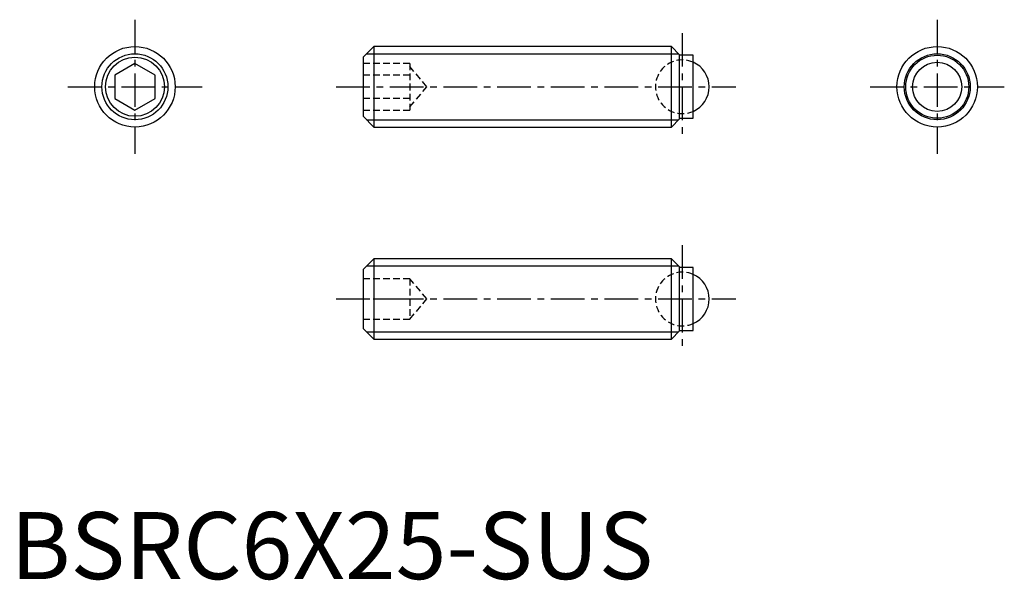
# Model space of a CAD drawing. Extents: x 0.7 to 74.1, y -0.1 to 41.7.
import ezdxf

# ---------------------------------------------------------------- set-up
doc = ezdxf.new("R2010")
doc.units = 0
doc.header["$LTSCALE"] = 2
doc.linetypes.add('CENTER', pattern=[2, 1.25, -0.25, 0.25, -0.25])
doc.linetypes.add('HIDDEN', pattern=[0.375, 0.25, -0.125])
doc.layers.get('0').update_dxf_attribs({"linetype": 'CONTINUOUS'})
for name, color, linetype in [('1', 1, 'CENTER'), ('2', 2, 'HIDDEN'), ('3', 3, 'CONTINUOUS')]:
    doc.layers.add(name, color=color, linetype=linetype)
doc.styles.add('STANDARD1', font='txt')

msp = doc.modelspace()

# ---------------------------------------------------------------- linework, layer by layer
for p, q in [((27.078, 39.7), (26.278, 38.9)), ((49.265, 39.7), (27.078, 39.7)), ((27.078, 39.7), (27.078, 33.7)), ((49.878, 39.086), (49.265, 39.7)), ((49.265, 33.7), (49.265, 39.7)), ((26.278, 38.9), (26.278, 34.5)), ((49.878, 34.313), (49.878, 39.086)), ((50.878, 39.05), (49.878, 39.05)), ((50.878, 34.35), (50.878, 39.05)), ((9.278, 38.432), (7.778, 37.566)), ((10.778, 37.566), (9.278, 38.432)), ((7.778, 37.566), (7.778, 35.834)), ((10.778, 35.834), (10.778, 37.566)), ((7.778, 35.834), (9.278, 34.967)), ((9.278, 34.967), (10.778, 35.834)), ((26.278, 34.5), (27.078, 33.7)), ((49.265, 33.7), (49.878, 34.313)), ((49.878, 34.35), (50.878, 34.35)), ((27.078, 33.7), (49.265, 33.7)), ((27.078, 23.882), (26.278, 23.082)), ((49.265, 23.882), (27.078, 23.882)), ((27.078, 23.882), (27.078, 17.882)), ((49.878, 23.268), (49.265, 23.882)), ((49.265, 17.882), (49.265, 23.882)), ((26.278, 23.082), (26.278, 18.682)), ((49.878, 18.495), (49.878, 23.268)), ((50.878, 23.232), (49.878, 23.232)), ((50.878, 18.532), (50.878, 23.232)), ((26.278, 18.682), (27.078, 17.882)), ((49.265, 17.882), (49.878, 18.495)), ((49.878, 18.532), (50.878, 18.532)), ((27.078, 17.882), (49.265, 17.882))]:
    msp.add_line(p, q)
for centre, radius in [((9.278, 36.7), 3), ((69.078, 36.7), 3), ((9.278, 36.7), 2.2), ((69.078, 36.7), 2.35), ((69.078, 36.7), 1.833)]:
    msp.add_circle(centre, radius)
for centre in [(50.078, 36.7), (50.078, 20.882)]:
    msp.add_arc(centre, 2, 293.57818, 66.42182)
at = {"layer": '1'}
for p, q in [((9.278, 41.7), (9.278, 31.7)), ((69.078, 41.7), (69.078, 31.7)), ((50.078, 40.7), (50.078, 32.7)), ((4.278, 36.7), (14.278, 36.7)), ((24.278, 36.7), (54.078, 36.7)), ((64.078, 36.7), (74.078, 36.7)), ((50.078, 24.882), (50.078, 16.882)), ((24.278, 20.882), (54.078, 20.882))]:
    msp.add_line(p, q, dxfattribs=at)
at = {"layer": '2'}
for p, q in [((29.778, 38.432), (26.278, 38.432)), ((29.778, 38.432), (29.778, 34.967)), ((31.037, 36.7), (29.778, 38.2)), ((29.778, 37.566), (26.278, 37.566)), ((29.778, 35.2), (31.037, 36.7)), ((29.778, 35.834), (26.278, 35.834)), ((26.278, 34.967), (29.778, 34.967)), ((29.778, 22.382), (26.278, 22.382)), ((29.778, 22.382), (29.778, 19.382)), ((31.037, 20.882), (29.778, 22.382)), ((26.278, 20.882), (29.778, 20.882)), ((29.778, 19.382), (31.037, 20.882)), ((26.278, 19.382), (29.778, 19.382))]:
    msp.add_line(p, q, dxfattribs=at)
for centre in [(50.078, 36.7), (50.078, 20.882)]:
    msp.add_arc(centre, 2, 66.42182, 293.57818, dxfattribs=at)
at = {"layer": '3'}
for p, q in [((26.537, 39.158), (49.806, 39.158)), ((26.537, 34.241), (49.806, 34.241)), ((26.537, 23.34), (49.806, 23.34)), ((26.537, 18.423), (49.806, 18.423))]:
    msp.add_line(p, q, dxfattribs=at)
for centre in [(9.278, 36.7), (69.078, 36.7)]:
    msp.add_circle(centre, 2.458, dxfattribs=at)

# ---------------------------------------------------------------- texts
at = {"color": 3, "style": 'STANDARD1'}
msp.add_text('BSRC6X25-SUS', height=5, dxfattribs=at).set_placement((0, 0))

doc.saveas('drawing.dxf')
